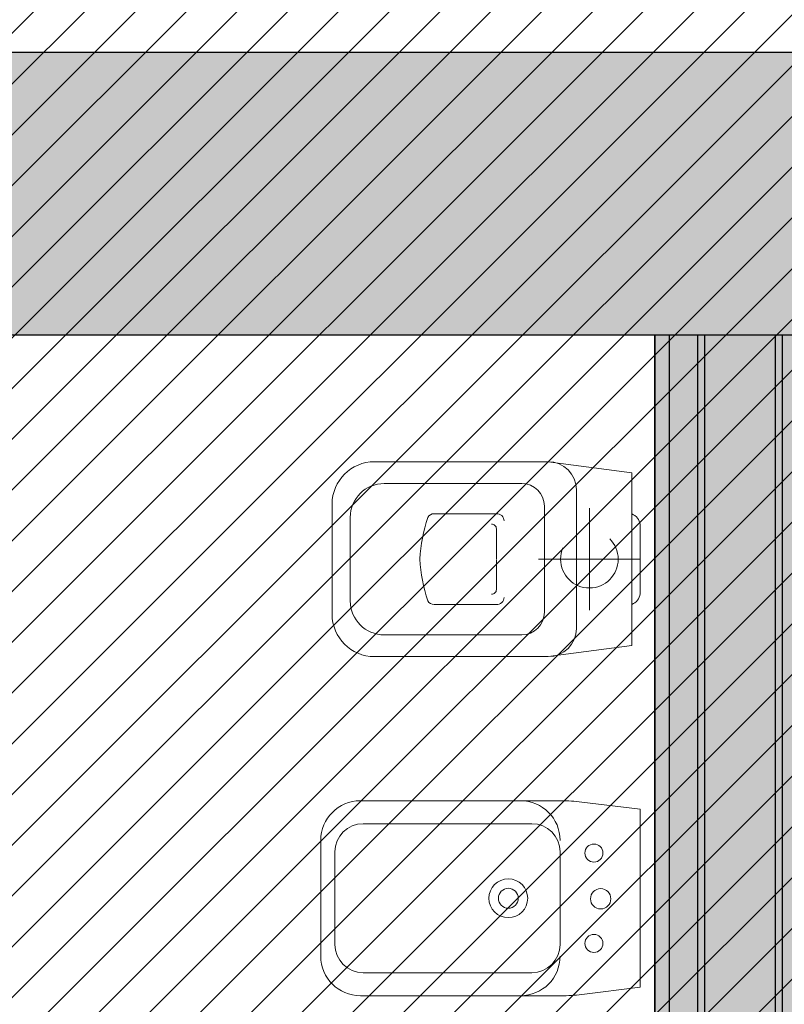
# Model space of a CAD drawing. Units: metres. Extents: x 3290 to 3604, y -7410 to -7330.
# Drawn here: x 3355 to 3357, y -7391 to -7389 of the extents above; entities that cross this region are included whole.
import ezdxf

# ---------------------------------------------------------------- set-up
doc = ezdxf.new("R2010")
doc.units = ezdxf.units.M
doc.linetypes.add('CONTINUA', pattern=[0])
doc.linetypes.add('NASCOSTA2_S2', pattern=[0.27, 0.2, -0.07])
doc.layers.add('ARREDI - SANITARI', color=252, linetype='CONTINUA', lineweight=25)
doc.layers.add('CAMPIT MURI CARTONGESSI', color=7, linetype='CONTINUA', true_color=0x9a9da2)
for name, color, linetype in [('CAMPIT MURI ESISTENTI', 253, 'CONTINUA'), ('EST_CAMPIT CEMENTI PROGETTO', 252, 'Continuous'), ('MURATURE', 4, 'CONTINUA'), ('MURATURE CARTONGESSO', 1, 'Continuous')]:
    doc.layers.add(name, color=color, linetype=linetype)

# ---------------------------------------------------------------- blocks, each defined once
blk = doc.blocks.new('WATER', base_point=(3314.765, -7373.0384))
at = {"layer": 'ARREDI - SANITARI', "linetype": 'CONTINUA', "lineweight": 13}
for p, q in [((3314.765, -7372.5255), (3314.6911, -7372.5255)), ((3314.765, -7372.5255), (3314.8389, -7372.5255)), ((3314.6311, -7372.5855), (3314.6311, -7372.8287)), ((3314.8989, -7372.5855), (3314.8989, -7372.8287)), ((3314.6846, -7372.7839), (3314.6846, -7372.674)), ((3314.8453, -7372.7839), (3314.8453, -7372.674)), ((3314.7645, -7372.784), (3314.7111, -7372.784)), ((3314.7655, -7372.784), (3314.8188, -7372.784)), ((3314.8589, -7372.8687), (3314.6711, -7372.8687)), ((3314.8875, -7372.9255), (3314.6425, -7372.9255)), ((3314.845, -7373.0234), (3314.685, -7373.0234)), ((3314.8262, -7373.038), (3314.7037, -7373.038))]:
    blk.add_line(p, q, dxfattribs=at)
at = {"layer": 'ARREDI - SANITARI', "linetype": 'NASCOSTA2_S2', "lineweight": 13}
for p, q in [((3314.765, -7372.8584), (3314.765, -7373.0384)), ((3314.855, -7372.9484), (3314.675, -7372.9484))]:
    blk.add_line(p, q, dxfattribs=at)
at = {"layer": 'ARREDI - SANITARI', "linetype": 'CONTINUA', "lineweight": 13}
for points in [[(3314.6675, -7372.4934), (3314.765, -7372.4934), (3314.8625, -7372.4934)], [(3314.685, -7373.0234), (3314.6125, -7373.0234), (3314.5925, -7372.8755), (3314.5925, -7372.5684)], [(3314.9375, -7372.5684), (3314.9375, -7372.8755), (3314.9175, -7373.0234), (3314.845, -7373.0234)]]:
    blk.add_lwpolyline(points, dxfattribs=at)
at = {"layer": 'ARREDI - SANITARI', "linetype": 'NASCOSTA2_S2', "lineweight": 13}
blk.add_circle((3314.765, -7372.9484), 0.051, dxfattribs=at)
at = {"layer": 'ARREDI - SANITARI', "linetype": 'CONTINUA', "lineweight": 13}
for centre, radius, start, end in [((3314.6675, -7372.5684), 0.075, 90, 180), ((3314.8625, -7372.5684), 0.075, 0, 90), ((3314.6911, -7372.5855), 0.06, 90, 180), ((3314.8389, -7372.5855), 0.06, 0, 90), ((3314.7943, -7372.9995), 0.3525, 94.8267, 107.0075), ((3314.7356, -7372.9995), 0.3525, 72.9925, 85.1733), ((3314.6979, -7372.674), 0.0133, 120, 180), ((3314.832, -7372.674), 0.0133, 0, 60), ((3314.6972, -7372.7849), 0.0126, 175.4609, 270), ((3314.7111, -7372.7758), 0.00815, 176.2836, 269.8262), ((3314.8188, -7372.7758), 0.00815, 270.1738, 3.7164), ((3314.8327, -7372.7849), 0.0126, 270, 4.5391), ((3314.6711, -7372.8287), 0.04, 180, 270), ((3314.8589, -7372.8287), 0.04, 270, 0), ((3314.6425, -7372.8755), 0.05, 180, 270), ((3314.8875, -7372.8755), 0.05, 270, 0), ((3314.7057, -7373.0162), 0.0219, 199.2017, 264.9713), ((3314.8243, -7373.0162), 0.0219, 275.0287, 340.7983)]:
    blk.add_arc(centre, radius, start, end, dxfattribs=at)
blk = doc.blocks.new('BIDET', base_point=(3314.165, -7373.0584))
at = {"layer": 'ARREDI - SANITARI', "linetype": 'CONTINUA', "lineweight": 13}
for p, q in [((3314.2675, -7372.4934), (3314.0625, -7372.4934)), ((3314.2468, -7372.5184), (3314.0831, -7372.5184)), ((3313.9925, -7372.5634), (3313.9925, -7372.9182)), ((3314.0331, -7372.8666), (3314.0331, -7372.5684)), ((3314.2968, -7372.8666), (3314.2968, -7372.5684)), ((3314.3375, -7372.9182), (3314.3375, -7372.5634)), ((3314.2468, -7372.9166), (3314.0831, -7372.9166))]:
    blk.add_line(p, q, dxfattribs=at)
blk.add_lwpolyline([(3313.9947, -7372.9549), (3314.0075, -7373.0584), (3314.3225, -7373.0584), (3314.3352, -7372.9549)], dxfattribs=at)
for centre, radius in [((3314.165, -7372.825), 0.0343), ((3314.165, -7372.825), 0.0176), ((3314.085, -7372.9764), 0.016), ((3314.1659, -7372.9883), 0.018), ((3314.245, -7372.9764), 0.016)]:
    blk.add_circle(centre, radius, dxfattribs=at)
for centre, radius, start, end in [((3314.0625, -7372.5634), 0.07, 90, 180), ((3314.2675, -7372.5634), 0.07, 0, 90), ((3314.0831, -7372.5684), 0.05, 90, 180), ((3314.2468, -7372.5684), 0.05, 0, 90), ((3314.0625, -7372.8466), 0.07, 180, 270), ((3314.2675, -7372.8466), 0.07, 270, 0), ((3314.0831, -7372.8666), 0.05, 180, 270), ((3314.2468, -7372.8666), 0.05, 270, 0), ((3314.2925, -7372.9182), 0.3, 180, 187.023), ((3314.0375, -7372.9182), 0.3, 352.977, 0)]:
    blk.add_arc(centre, radius, start, end, dxfattribs=at)

msp = doc.modelspace()

# ---------------------------------------------------------------- hatches: boundary and pattern name
at = {"layer": 'CAMPIT MURI CARTONGESSI'}
h = msp.add_hatch(color=256, dxfattribs=at)
h.paths.add_polyline_path([(3354.1913, -7391.4865), (3354.0413, -7391.4865), (3354.0413, -7391.8165), (3356.3838, -7391.8165), (3356.3838, -7395.6172), (3356.6088, -7395.6165), (3356.6088, -7391.8165), (3358.9513, -7391.8165), (3358.9513, -7391.4865), (3358.8013, -7391.4865), (3358.8013, -7391.6665), (3356.6513, -7391.6665), (3356.6513, -7389.6165), (3356.3513, -7389.6165), (3356.3513, -7391.6665), (3354.1913, -7391.6665)])
h.paths.add_polyline_path([(3354.0413, -7389.6165), (3354.1913, -7389.6165), (3354.1913, -7390.5465), (3354.0413, -7390.5465)], flags=16)
at = {"layer": 'CAMPIT MURI ESISTENTI'}
h = msp.add_hatch(color=256, dxfattribs=at)
h.dxf.hatch_style = 1
h.paths.add_polyline_path([(3369.9113, -7389.1165), (3368.6413, -7389.1165), (3368.6413, -7389.6165), (3369.1013, -7389.6165), (3369.1013, -7395.0365), (3368.8013, -7395.0365), (3368.8013, -7395.9165), (3368.6613, -7395.9165), (3368.6613, -7396.1165), (3369.1013, -7396.1165), (3369.1013, -7399.1065), (3376.0713, -7399.1065), (3376.0713, -7396.5865), (3375.9213, -7396.5865), (3375.9213, -7396.6565), (3375.5713, -7396.6565), (3375.5713, -7398.7083), (3373.8013, -7398.7083), (3373.8013, -7398.9983), (3371.2813, -7398.9983), (3371.2813, -7398.7083), (3369.6013, -7398.7083), (3369.6013, -7389.6165), (3369.9113, -7389.6165)])
h.paths.add_polyline_path([(3365.8213, -7389.1165), (3363.5213, -7389.1165), (3363.5213, -7389.6165), (3365.2213, -7389.6165), (3365.2213, -7391.2165), (3365.4213, -7391.2165), (3365.4213, -7389.6165), (3365.8213, -7389.6165)])
h.paths.add_polyline_path([(3365.6713, -7395.0365), (3365.4213, -7395.0365), (3365.4213, -7393.2165), (3365.2213, -7393.2165), (3365.2213, -7395.6165), (3364.3413, -7395.6165), (3364.3413, -7395.9665), (3364.2713, -7395.9665), (3364.2713, -7396.1165), (3365.7113, -7396.1165), (3365.8113, -7396.1165), (3365.8113, -7395.9165), (3365.6713, -7395.9165)])
h.paths.add_polyline_path([(3361.6013, -7395.6172), (3360.7913, -7395.6165), (3359.6813, -7395.6172), (3359.6813, -7395.9665), (3359.6113, -7395.9665), (3359.6113, -7396.1165), (3361.6713, -7396.1165), (3361.6713, -7395.9665), (3361.6013, -7395.9665)])
h.paths.add_polyline_path([(3362.4813, -7389.1165), (3360.0713, -7389.1165), (3360.0713, -7389.6165), (3362.4813, -7389.6165)])
h.paths.add_polyline_path([(3359.0313, -7389.1165), (3353.9613, -7389.1165), (3353.9613, -7389.6165), (3359.0313, -7389.6165)])
h.paths.add_polyline_path([(3356.9413, -7395.6172), (3355.2813, -7395.6172), (3355.2813, -7395.9665), (3355.2113, -7395.9665), (3355.2113, -7396.1165), (3357.0113, -7396.1165), (3357.0113, -7395.9665), (3356.9413, -7395.9665)])
h.paths.add_polyline_path([(3352.5413, -7395.6172), (3350.8613, -7395.6172), (3350.8613, -7395.9665), (3350.7913, -7395.9665), (3350.7913, -7396.1165), (3352.6113, -7396.1165), (3352.6113, -7395.9665), (3352.5413, -7395.9665)])
h.paths.add_polyline_path([(3352.9213, -7389.1165), (3351.3363, -7389.1165), (3351.3363, -7389.6165), (3352.9213, -7389.6165)])
h.paths.add_polyline_path([(3350.2963, -7389.1165), (3344.3413, -7389.1165), (3344.3413, -7389.6165), (3350.2963, -7389.6165)])
h.paths.add_polyline_path([(3348.1213, -7395.6165), (3346.4813, -7395.6165), (3346.4813, -7395.9665), (3346.4113, -7395.9665), (3346.4113, -7396.1165), (3348.1913, -7396.1165), (3348.1913, -7395.9665), (3348.1213, -7395.9665)])
h.paths.add_polyline_path([(3343.7413, -7395.6165), (3342.4213, -7395.6165), (3342.4213, -7389.6165), (3343.3013, -7389.6165), (3343.3013, -7389.1165), (3341.8413, -7389.1165), (3341.8413, -7389.6165), (3342.1713, -7389.6165), (3342.1713, -7395.932), (3342.0064, -7395.932), (3342.0064, -7396.1165), (3343.8113, -7396.1165), (3343.8113, -7395.9665), (3343.7413, -7395.9665)])
h.paths.add_polyline_path([(3338.0813, -7396.1165), (3339.2064, -7396.1165), (3339.2064, -7395.932), (3339.0714, -7395.932), (3339.0714, -7395.1283), (3338.7663, -7395.1283), (3338.7663, -7395.2283), (3338.9513, -7395.2283), (3338.9513, -7395.7283), (3338.0813, -7395.7283), (3338.0813, -7395.2283), (3338.2663, -7395.2283), (3338.2663, -7395.1283), (3338.0813, -7395.1283), (3338.0813, -7392.9865), (3337.9313, -7392.9865), (3337.9313, -7393.4265), (3337.5713, -7393.4265), (3337.5713, -7397.0528), (3335.4005, -7397.0528), (3335.4005, -7397.1528), (3337.5713, -7397.1528), (3337.5713, -7398.6365), (3334.2713, -7398.6365), (3334.2713, -7397.1528), (3334.6605, -7397.1528), (3334.6605, -7397.0528), (3334.2713, -7397.0528), (3334.2713, -7395.5465), (3333.7713, -7395.5465), (3333.7713, -7398.2665), (3333.5013, -7398.2665), (3333.5013, -7398.6365), (3332.8913, -7398.6365), (3332.8913, -7398.9865), (3332.8213, -7398.9865), (3332.8213, -7399.1365), (3338.0813, -7399.1365)])
h.paths.add_polyline_path([(3334.2713, -7390.9065), (3333.6113, -7390.9065), (3333.6113, -7391.2865), (3331.6113, -7391.2865), (3331.6113, -7389.2865), (3333.6113, -7389.2865), (3333.6113, -7389.9465), (3334.2713, -7389.9465), (3334.2713, -7389.6165), (3334.6913, -7389.6165), (3334.6913, -7389.1165), (3334.2713, -7389.1165), (3334.2713, -7388.7565), (3333.7713, -7388.7565), (3333.7713, -7389.1165), (3331.2703, -7389.1165), (3331.2703, -7391.6065), (3333.7713, -7391.6065), (3333.7713, -7394.5065), (3334.2713, -7394.5065)])
h.paths.add_polyline_path([(3330.7513, -7393.5065), (3330.2513, -7393.5065), (3330.2513, -7394.9665), (3329.6013, -7394.9665), (3329.6013, -7395.9465), (3329.547, -7395.9465), (3329.547, -7396.1565), (3330.2513, -7396.1565), (3330.2513, -7397.0965), (3330.4013, -7397.0965), (3330.4013, -7397.0265), (3330.7513, -7397.0265)])
h.paths.add_polyline_path([(3330.6813, -7389.1165), (3330.3313, -7389.1165), (3330.3313, -7389.6165), (3330.6813, -7389.6165)])
h.paths.add_polyline_path([(3327.2513, -7389.1165), (3327.2513, -7388.6465), (3326.9013, -7388.6465), (3326.9013, -7388.5765), (3326.7513, -7388.5765), (3326.7513, -7390.3015), (3326.9013, -7390.3015), (3326.9013, -7390.2315), (3327.2513, -7390.2315)])
h.paths.add_polyline_path([(3327.2513, -7386.1365), (3333.7813, -7386.1365), (3333.7813, -7386.4965), (3334.2713, -7386.4965), (3334.2713, -7385.5565), (3333.7813, -7385.5565), (3333.7813, -7385.6365), (3327.2513, -7385.6365), (3327.2513, -7385.3565), (3326.9013, -7385.3565), (3326.9013, -7385.2865), (3326.7513, -7385.2865), (3326.7513, -7386.7765), (3326.9013, -7386.7765), (3326.9013, -7386.7065), (3327.2513, -7386.7065)])
h.paths.add_polyline_path([(3343.1213, -7385.6365), (3340.8013, -7385.6365), (3340.8013, -7384.5365), (3340.6513, -7384.5365), (3340.6513, -7384.6065), (3340.3013, -7384.6065), (3340.3013, -7385.6365), (3335.5713, -7385.6365), (3335.5713, -7386.1365), (3343.1213, -7386.1365)])
h.paths.add_polyline_path([(3334.2713, -7379.4115), (3333.7813, -7379.4115), (3333.7813, -7384.5165), (3334.2713, -7384.5165)])
edge = h.paths.add_edge_path()
edge.add_line((3322.6126, -7395.6391), (3322.0434, -7395.6391))
edge.add_line((3322.0434, -7395.6391), (3322.0387, -7396.1565))
edge.add_line((3322.0387, -7396.1565), (3322.6126, -7396.1565))
edge.add_arc((3322.6126, -7395.8978), 0.2587, 269.9999, 449.9999)
h.paths.add_polyline_path([(3340.8013, -7375.6365), (3340.6513, -7375.6365), (3340.6513, -7375.7065), (3340.3013, -7375.7065), (3340.3013, -7377.2665), (3340.6513, -7377.2665), (3340.6513, -7377.3365), (3340.8013, -7377.3365)])
h.paths.add_polyline_path([(3334.2713, -7375.6615), (3333.7813, -7375.6615), (3333.7813, -7377.9047), (3333.7813, -7378.3715), (3334.2713, -7378.3715), (3334.2713, -7377.9047)])
h.paths.add_polyline_path([(3334.2713, -7374.3165), (3333.7813, -7374.3165), (3333.7813, -7374.6215), (3334.2713, -7374.6215)])
h.paths.add_polyline_path([(3334.2713, -7372.6165), (3327.2513, -7372.6165), (3327.2513, -7371.9865), (3326.9013, -7371.9865), (3326.9013, -7371.9165), (3326.7513, -7371.9165), (3326.7513, -7373.9365), (3326.9013, -7373.9365), (3326.9013, -7373.8665), (3327.2513, -7373.8665), (3327.2513, -7373.1165), (3334.2713, -7373.1165)])
h.paths.add_polyline_path([(3340.8013, -7370.7265), (3340.6513, -7370.7265), (3340.6513, -7370.7965), (3340.3013, -7370.7965), (3340.3013, -7372.6365), (3335.6963, -7372.6365), (3335.6963, -7372.9065), (3340.3013, -7372.9065), (3340.3013, -7372.9665), (3340.6513, -7372.9665), (3340.6513, -7373.0365), (3340.8013, -7373.0365)])
h.paths.add_polyline_path([(3340.8013, -7366.5865), (3331.1223, -7366.5865), (3331.1223, -7366.7365), (3331.1923, -7366.7365), (3331.1923, -7367.0865), (3333.9513, -7367.0865), (3333.9513, -7370.8665), (3334.2713, -7370.8665), (3334.2713, -7367.0865), (3340.3013, -7367.0865), (3340.3013, -7368.0565), (3340.6513, -7368.0565), (3340.6513, -7368.1265), (3340.8013, -7368.1265)])
h.paths.add_polyline_path([(3328.0403, -7366.7365), (3328.1103, -7366.7365), (3328.1103, -7366.5865), (3326.7513, -7366.5865), (3326.7513, -7367.9165), (3326.9013, -7367.9165), (3326.9013, -7367.8465), (3327.2513, -7367.8465), (3327.2513, -7367.0865), (3328.0403, -7367.0865)])
h.paths.add_polyline_path([(3326.7513, -7366.5865), (3326.4013, -7366.5865), (3326.4013, -7366.9365), (3326.7513, -7366.9365)])
h.paths.add_polyline_path([(3322.5813, -7366.5865), (3322.2252, -7366.5865), (3322.2313, -7366.9365), (3322.5813, -7366.9366)])
at = {"layer": 'EST_CAMPIT CEMENTI PROGETTO'}
h = msp.add_hatch(dxfattribs=at)
h.set_pattern_fill('ANSI31', color=250, scale=0.02, style=0)
h.set_pattern_definition([(45, (3326.751284, -7399.13654), (-0.04490128, 0.04490128), [])])
edge = h.paths.add_edge_path()
edge.add_line((3326.7513, -7366.5865), (3340.8013, -7366.5865))
edge.add_line((3340.8013, -7366.5865), (3340.8013, -7385.6365))
edge.add_line((3340.8013, -7385.6365), (3349.5613, -7385.6365))
edge.add_line((3349.5613, -7385.6365), (3349.5613, -7380.8365))
edge.add_line((3349.5613, -7380.8365), (3360.8113, -7380.8365))
edge.add_line((3360.8113, -7380.8365), (3360.8113, -7370.0165))
edge.add_arc((3367.3113, -7370.2181), 6.5031, 1.78376, 178.22394, ccw=False)
edge.add_line((3373.8113, -7370.0157), (3373.8113, -7371.6665))
edge.add_line((3373.8113, -7371.6665), (3378.8313, -7371.6665))
edge.add_line((3378.8313, -7371.6665), (3378.8313, -7389.6165))
edge.add_line((3378.8313, -7389.6165), (3376.0713, -7389.6165))
edge.add_line((3376.0713, -7389.6165), (3376.0713, -7399.1065))
edge.add_line((3376.0713, -7399.1065), (3369.1013, -7399.1065))
edge.add_line((3369.1013, -7399.1065), (3369.1013, -7396.1165))
edge.add_line((3369.1013, -7396.1165), (3338.0813, -7396.1165))
edge.add_line((3338.0813, -7396.1165), (3338.0813, -7399.1365))
edge.add_line((3338.0813, -7399.1365), (3330.2513, -7399.1365))
edge.add_line((3330.2513, -7399.1365), (3330.2513, -7396.1565))
edge.add_line((3330.2513, -7396.1565), (3326.7513, -7396.1565))
edge.add_line((3326.7513, -7396.1565), (3326.7513, -7366.5865))

# ---------------------------------------------------------------- linework, layer by layer
at = {"layer": 'MURATURE'}
for p, q in [((3353.9613, -7389.1165), (3359.0313, -7389.1165)), ((3353.9613, -7389.6165), (3359.0313, -7389.6165))]:
    msp.add_line(p, q, dxfattribs=at)
at = {"layer": 'MURATURE CARTONGESSO'}
for p, q in [((3356.3513, -7389.6165), (3356.3513, -7391.6665)), ((3356.3513, -7391.6665), (3356.3513, -7389.6165)), ((3356.3763, -7389.6165), (3356.3763, -7391.6915)), ((3356.4263, -7389.6165), (3356.4263, -7391.7415)), ((3356.4388, -7389.6165), (3356.4388, -7391.7415)), ((3356.5638, -7389.6165), (3356.5638, -7391.7415)), ((3356.5763, -7389.6165), (3356.5763, -7391.7415))]:
    msp.add_line(p, q, dxfattribs=at)

# ---------------------------------------------------------------- block references
at = {"layer": 'ARREDI - SANITARI', "xscale": -1, "rotation": 90}
for name, p in [('WATER', (3356.3254, -7390.0137)), ('BIDET', (3356.3254, -7390.6137))]:
    msp.add_blockref(name, p, dxfattribs=at)

doc.saveas('drawing.dxf')
